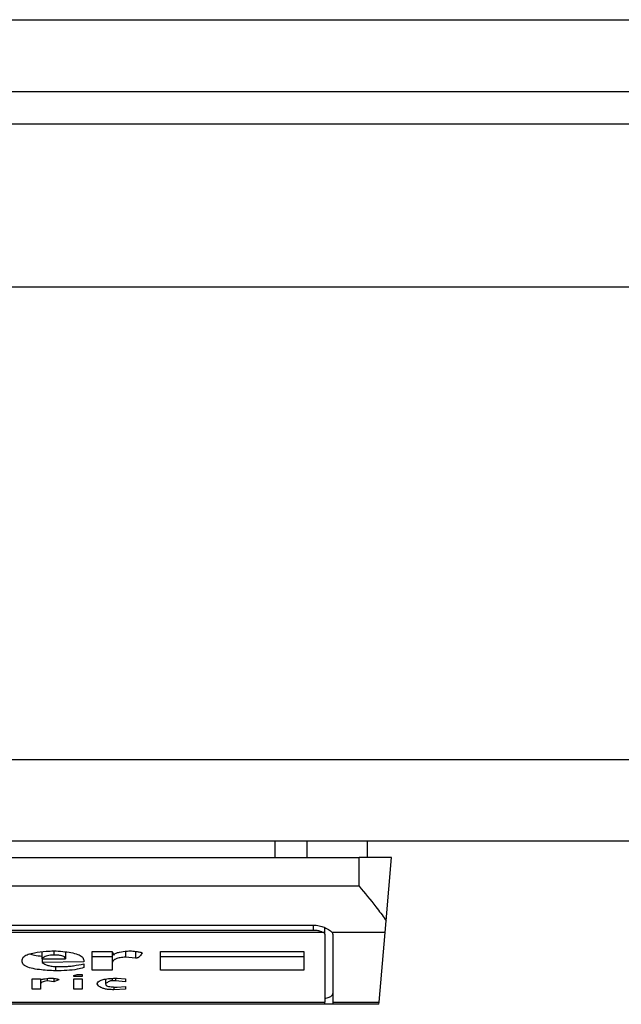
# Model space of a CAD drawing. Extents: x 0.4 to 10.6, y 0.4 to 8.1.
# Drawn here: x 8 to 8, y 5.7 to 5.7 of the extents above; entities that cross this region are included whole.
import ezdxf

# ---------------------------------------------------------------- set-up
doc = ezdxf.new("R2010")
doc.units = 0
doc.linetypes.add('SLD-SOLID', pattern=[0])
doc.layers.get('0').update_dxf_attribs({"linetype": 'CONTINUOUS'})

msp = doc.modelspace()

# ---------------------------------------------------------------- linework, layer by layer
at = {"color": 7, "linetype": 'SLD-SOLID'}
for p, q in [((7.900586537876523, 5.706826685747221), (8.682213834465106, 5.706826685747219)), ((7.900586537877179, 5.703939546640266), (8.682213834465106, 5.703939546640264)), ((8.656885750476917, 5.702627210682259), (7.92591462186668, 5.70262721068226)), ((8.673946117929672, 5.696065530892232), (7.90675451688046, 5.696065530892234)), ((8.673946117930328, 5.677036659501156), (7.906754516881116, 5.677036659501158)), ((8.673946117930983, 5.673755819606144), (7.906754516878491, 5.673755819606146)), ((7.964383311598963, 5.673755819606145), (7.964383311598963, 5.673099651627142)), ((7.965682875993886, 5.673755819606145), (7.965682875993977, 5.673099651627142)), ((7.968106222916549, 5.673755819606145), (7.968106222916549, 5.673099651627142)), ((7.934969739976916, 5.673099651627142), (7.967778138927047, 5.673099651627142)), ((7.967778138927047, 5.671957919344334), (7.967778138927047, 5.673099651627142)), ((7.969090474885053, 5.673099651627142), (7.967778138927047, 5.673099651627142)), ((7.968868349506535, 5.670560746932923), (7.969090474885053, 5.673099651627142)), ((7.934969739976916, 5.671957919344334), (7.967778138927047, 5.671957919344334)), ((7.936807010318124, 5.670383116194071), (7.965940868585184, 5.670383116194071)), ((7.966400186171142, 5.670017968055707), (7.966400186171142, 5.670280954671926)), ((7.968826347522583, 5.670080662059529), (7.968868349506611, 5.670560746933781)), ((7.966354993718447, 5.670080662058986), (7.936392885185366, 5.670080662059213)), ((7.936807010318124, 5.670183837213455), (7.965940868585839, 5.670183837213455)), ((7.966400186171142, 5.670017968055707), (7.966400186170485, 5.667285386468307)), ((7.968826347522557, 5.670080662059233), (7.966702792611785, 5.670080662059296)), ((7.966728270160315, 5.670017968055707), (7.96672827015933, 5.667285386468282)), ((7.968581792596947, 5.66728538646861), (7.968826347522557, 5.670080662059233)), ((7.955025700521295, 5.669029568261769), (7.955025701234134, 5.669309492621362)), ((7.955964353804999, 5.669297760549625), (7.955964353804344, 5.669029569138909)), ((7.95703710039063, 5.668564116532878), (7.957037100390302, 5.669325766317928)), ((7.957037100390302, 5.669325766317928), (7.957841660795143, 5.669325766318164)), ((7.957037100391614, 5.669114566069399), (7.957841660795814, 5.669114566069399)), ((7.957841660795143, 5.669325766318164), (7.957908707803648, 5.669177667655385)), ((7.957841660795794, 5.669325766316726), (7.957841660795814, 5.668839156656051)), ((7.958378033161296, 5.669325713674214), (7.958378033162214, 5.66909304001505)), ((7.95878031336413, 5.669050726048626), (7.958378033162214, 5.66909304001505)), ((7.958780313364205, 5.669322566864293), (7.95878031336413, 5.669050726048626)), ((7.959786012942796, 5.669325766317928), (7.965552024228884, 5.669325766318136)), ((7.959786012942796, 5.668564116533085), (7.959786012942796, 5.669325766317928)), ((7.959786012942796, 5.669114566069399), (7.965552024228884, 5.669114566069399)), ((7.965552024228884, 5.669325766318136), (7.965552024228884, 5.668564116533085)), ((7.954221142684265, 5.668902627532002), (7.954221142684245, 5.668987254420824)), ((7.955025700343018, 5.669029568261769), (7.955025700343006, 5.668881471487357)), ((7.9567018672, 5.668902627532215), (7.955025700343006, 5.668881471487357)), ((7.955025700521295, 5.669029568261769), (7.955964353804344, 5.669029569138909)), ((7.955562075453309, 5.668716688717433), (7.955562075454096, 5.668542959550128)), ((7.95569616761996, 5.668712215049392), (7.95589730864752, 5.668712215049356)), ((7.956701867199357, 5.668966098262583), (7.9567018672, 5.668902627532215)), ((7.956701867199357, 5.668817999745658), (7.956701867199292, 5.668669901229308)), ((7.957841660795814, 5.668839156656051), (7.957841660795814, 5.668564116533085)), ((7.956299586996602, 5.668352547140247), (7.956433681016422, 5.668394861033325)), ((7.956299586996602, 5.66831023324723), (7.956299586996602, 5.668352547140247)), ((7.956634820189515, 5.66831023324723), (7.956299586996602, 5.66831023324723)), ((7.956433681016422, 5.668394861033325), (7.956634820189515, 5.668394861033202)), ((7.956634820189515, 5.668394861033202), (7.956634820189515, 5.66831023324723)), ((7.957841660795814, 5.668564116533085), (7.95703710039063, 5.668564116532878)), ((7.958042799971306, 5.668246762444019), (7.958378033163267, 5.668225605460862)), ((7.965552024228884, 5.668564116533085), (7.959786012942796, 5.668564116533085)), ((7.954623422886365, 5.667802466748431), (7.954623422886365, 5.668225605460862)), ((7.954623422886365, 5.668225605460862), (7.954958656077966, 5.668225605460862)), ((7.954958656077966, 5.668225605460862), (7.954958656078031, 5.668183291640736)), ((7.954958656077966, 5.668183291640719), (7.954958656077966, 5.667992879157734)), ((7.954958656077966, 5.667992879157734), (7.954958656077966, 5.667802466748431)), ((7.955226842262218, 5.668233736852838), (7.955226842262568, 5.668140977747356)), ((7.955495028446224, 5.668098663854027), (7.955226842262568, 5.668140977747356)), ((7.95549502844572, 5.668236922518999), (7.955495028446224, 5.668098663854027)), ((7.955696167620064, 5.668183291640734), (7.955495028446224, 5.668098663854027)), ((7.956299586996602, 5.668225605460862), (7.956634820189515, 5.668225605460862)), ((7.956299586996602, 5.667802466748431), (7.956299586996602, 5.668225605460862)), ((7.956634820189515, 5.668225605460862), (7.956634820189515, 5.667802466748431)), ((7.95757347461222, 5.668208408572073), (7.957573474612096, 5.668014036104489)), ((7.957975752959958, 5.668140977747728), (7.957841660795814, 5.668140977747536)), ((7.957908707803687, 5.667891023017716), (7.95790871108452, 5.667781309801939)), ((7.957975752959855, 5.66824355613613), (7.957975752959958, 5.668140977747728)), ((7.958378033162925, 5.668098663853987), (7.957975752959958, 5.668140977747728)), ((7.958042799970357, 5.667887094498337), (7.958378033163267, 5.66790825140797)), ((7.958378033163267, 5.668225605460862), (7.958378033162925, 5.668098663853987)), ((7.958378033163267, 5.66790825140797), (7.958378033163252, 5.667802466748499)), ((7.954958656077966, 5.667802466748431), (7.954623422886365, 5.667802466748431)), ((7.956634820189515, 5.667802466748431), (7.956299586996602, 5.667802466748431)), ((7.958378033163252, 5.667802466748499), (7.95790871108452, 5.667781309801939)), ((7.936347692733478, 5.667285386468307), (7.966400186170485, 5.667285386468307)), ((7.966400186170485, 5.667194139816118), (7.936347692733478, 5.667194139816119)), ((7.966400186170485, 5.667194139816118), (7.966400186170485, 5.667285386468307)), ((7.966728270159987, 5.667194139816118), (7.966400186171142, 5.667194139816118)), ((7.96672827015933, 5.667285386468282), (7.968581792596947, 5.66728538646861)), ((7.96672827015933, 5.667285386468282), (7.96672827015933, 5.667194139816118)), ((7.968573809549263, 5.667194139816086), (7.96672827015933, 5.667194139816118)), ((7.96857380954927, 5.667194139816118), (7.968581792596975, 5.667285386468918))]:
    msp.add_line(p, q, dxfattribs=at)
at = {"color": 8, "linetype": 'SLD-SOLID'}
for p, q in [((7.965940868585839, 5.670183837213455), (7.965940868585839, 5.670383116193999)), ((7.955495028446732, 5.669346847333704), (7.955495028446732, 5.669177667655006)), ((7.957841660795814, 5.668237143609233), (7.957841660795814, 5.668140977747536))]:
    msp.add_line(p, q, dxfattribs=at)
at = {"color": 7, "linetype": 'SLD-SOLID'}
for centre, radius, start, end in [((7.966318781256384, 5.670006923301675), 8.215075616482789e-05, 7.726525078997065, 63.84474697435038), ((7.966629565415456, 5.67001438026125), 9.876992959146242e-05, 2.081713682976904, 42.14990601153951)]:
    msp.add_arc(centre, radius, start, end, dxfattribs=at)
msp.add_ellipse((7.965940868585839, 5.667628201786162), major_axis=(0.0007874015748043915, 0), ratio=0.3155555555554553, start_param=5.335215565799063, end_param=6.283185307179586, dxfattribs=at)
for points, knots in [([(7.967778138927047, 5.671957919344334), (7.96778028189759, 5.671955294746534), (7.968009670439164, 5.671674351705452), (7.968396424595797, 5.671200834747586), (7.968739851227639, 5.670749400552387), (7.968857164937069, 5.670577167461228), (7.968868349506611, 5.670560746933781)], [0, 0, 0, 0, 0.005366969342967167, 0.5744928572847966, 0.959432582506182, 1, 1, 1, 1]), ([(7.965940868585184, 5.670383116194071), (7.966018988476807, 5.670377847447311), (7.966174872458588, 5.670367333950596), (7.966361808356186, 5.670302431857714), (7.966531000039315, 5.670220263317909), (7.966645528194721, 5.670141549767219), (7.966688452808748, 5.670095909184539), (7.966702792611785, 5.670080662059296)], [0, 0, 0, 0, 0.2158628289905297, 0.4307424985137173, 0.5898289886379823, 0.8629743878278022, 0.9999999999999999, 0.9999999999999999, 0.9999999999999999, 0.9999999999999999]), ([(7.965940868585839, 5.670183837213455), (7.965989353959938, 5.67018163204006), (7.966086225312, 5.670177226213925), (7.966216091124322, 5.670145489797644), (7.966305391279036, 5.670110514142346), (7.966341911404363, 5.670088535347784), (7.966354993718447, 5.670080662058986)], [0, 0, 0, 0, 0.2749952387973871, 0.549426731018929, 0.838594720863971, 1, 1, 1, 1]), ([(7.954221142684245, 5.668987254420824), (7.954233554207688, 5.66903405157338), (7.954254717813434, 5.669113848102081), (7.954452546932707, 5.669211925327138), (7.954755506253005, 5.669286925151448), (7.95512121540973, 5.669328551715194), (7.95539229848107, 5.669341874658545), (7.95549502530421, 5.669346923382681)], [0, 0, 0, 0, 0.2383138406453289, 0.406362699149789, 0.5741356630708758, 0.8386188772110824, 1, 1, 1, 1]), ([(7.954516073045806, 5.669220846794065), (7.954578757415357, 5.669202732928786), (7.954723542837602, 5.669160894370755), (7.954916361744147, 5.669143086959663), (7.955025700343028, 5.669132989208289)], [0, 0, 0, 0, 0.4329466915853025, 0.9999999999999999, 0.9999999999999999, 0.9999999999999999, 0.9999999999999999]), ([(7.955495028446732, 5.669177667655006), (7.955449619672394, 5.669176567073778), (7.955358577124582, 5.669174360457974), (7.955230628988178, 5.669152120167999), (7.955110257487068, 5.669108131053487), (7.955054456128258, 5.669063553800394), (7.955029141884045, 5.669033635523044), (7.955025700521295, 5.669029568261769)], [0, 0, 0, 0, 0.1835223856167876, 0.3679541192325723, 0.5822540821347924, 0.9432092371358559, 1, 1, 1, 1]), ([(7.95549502530421, 5.669346923382681), (7.955736477204718, 5.669330031785054), (7.956096827634445, 5.669304822232132), (7.956470521820858, 5.669207647899395), (7.956670279278708, 5.669099779243456), (7.956690383750823, 5.669014696544217), (7.956701867199357, 5.668966098262583)], [0, 0, 0, 0, 0.3781346666798949, 0.5643400998121332, 0.7511559610238238, 1, 1, 1, 1]), ([(7.955964353804344, 5.669029569138909), (7.955958888859907, 5.669055011434053), (7.955950702625646, 5.669093122816635), (7.955864869996558, 5.669137448597604), (7.955760240729029, 5.669162927755719), (7.955630508893977, 5.669175931622387), (7.955538330194224, 5.669177112790836), (7.955495028446732, 5.669177667655006)], [0, 0, 0, 0, 0.3222030592779025, 0.4826452956400251, 0.6438015541265585, 0.8326726759938825, 1, 1, 1, 1]), ([(7.958378033162214, 5.66909304001505), (7.958305305055526, 5.669086476472821), (7.958159246389483, 5.669073295018413), (7.95799578010138, 5.669027393642223), (7.957878262125218, 5.668958058555927), (7.957844453014498, 5.668893492400136), (7.957842161370684, 5.668848897693946), (7.957841660795814, 5.668839156656051)], [0, 0, 0, 0, 0.2066297856361848, 0.41497121578708, 0.5921370149520956, 0.9109085106136574, 1, 1, 1, 1]), ([(7.957908707803648, 5.669177667655385), (7.957912849974131, 5.66919144701219), (7.957921138523271, 5.669219019724719), (7.958000979497984, 5.669260186415858), (7.958173807494198, 5.66930478653336), (7.958383271069394, 5.669330843253157), (7.958537258309219, 5.669343482719548), (7.958579174189514, 5.669346923227743)], [0, 0, 0, 0, 0.1450076556267808, 0.2901626294711215, 0.4907666114574247, 0.8613848408412695, 1, 1, 1, 1]), ([(7.958579174189514, 5.669346923227743), (7.958642708952929, 5.669339646901991), (7.958759097853861, 5.669326317450342), (7.958898259162525, 5.669306516818471), (7.958982926645071, 5.669290402484417), (7.959024183280617, 5.669278956346653), (7.959045178929673, 5.669270440200678), (7.959047672435293, 5.669264324169941), (7.959048499547849, 5.66926229544148)], [0, 0, 0, 0, 0.3621818833383201, 0.6634785284980762, 0.8203555993364168, 0.8918731174998012, 0.9641335870839784, 1, 1, 1, 1]), ([(7.959048499547849, 5.66926229544148), (7.959020994110896, 5.669216108438484), (7.958985057333567, 5.669155763567579), (7.958910484492618, 5.669092447238286), (7.958869844283352, 5.66906987221203), (7.958840640234343, 5.669058609724165), (7.958810798407724, 5.669052482756937), (7.958792177536472, 5.669050830979621), (7.95878237710469, 5.669050744301087), (7.95878031336413, 5.669050726048626)], [0, 0, 0, 0, 0.5989193864747205, 0.7825082970373786, 0.8545822795038605, 0.9270682362241498, 0.9622967449157137, 0.9920605807511658, 1, 1, 1, 1]), ([(7.955562075454096, 5.668542959550128), (7.955340823031512, 5.668553754402701), (7.954993709003877, 5.668570690012766), (7.954571215760405, 5.668642426525862), (7.954333331749521, 5.668728571266478), (7.954232939917815, 5.668821184656287), (7.954224674902574, 5.668878242661131), (7.954221142684265, 5.668902627532002)], [0, 0, 0, 0, 0.3338267735422801, 0.5237273994254535, 0.7154871278104785, 0.8784077769920234, 1, 1, 1, 1]), ([(7.955025700343006, 5.668881471487357), (7.955069625298644, 5.668847050035258), (7.955138370152938, 5.668793178661351), (7.955330227491382, 5.668739032647598), (7.955512696538668, 5.66871536556454), (7.955638739584359, 5.668713201187887), (7.95569616761996, 5.668712215049392)], [0, 0, 0, 0, 0.3836512339760599, 0.6004342587361502, 0.8179488960346926, 0.9999999999999999, 0.9999999999999999, 0.9999999999999999, 0.9999999999999999]), ([(7.956701867199292, 5.668669901229308), (7.956617732575568, 5.668646219811529), (7.956423568086866, 5.668591568228493), (7.956016559607553, 5.668549597717423), (7.955714627422865, 5.668545187714701), (7.955562075454096, 5.668542959550128)], [0, 0, 0, 0, 0.2744738253682203, 0.6334261402163052, 1, 1, 1, 1]), ([(7.95589730864752, 5.668712215049356), (7.955962630086738, 5.668715067709682), (7.956098643771988, 5.668721007579477), (7.956368195488059, 5.668758969573859), (7.956565611246728, 5.668793894578753), (7.956701867199357, 5.668817999745658)], [0, 0, 0, 0, 0.2225552254890981, 0.4634092076434493, 1, 1, 1, 1]), ([(7.954958656078031, 5.668183291640736), (7.955003940909109, 5.66819425490833), (7.955082034424558, 5.66821316102075), (7.955225422137326, 5.668236229335705), (7.955340427848874, 5.668246119166027), (7.955415304801903, 5.668246669305396), (7.955427981437547, 5.668246762443752)], [0, 0, 0, 0, 0.3315530467520078, 0.5717619423991365, 0.9274994827532337, 1, 1, 1, 1]), ([(7.955427981437547, 5.668246762443752), (7.955483504510247, 5.668239655177301), (7.955563705885007, 5.668229388949001), (7.95564621990471, 5.668211470326752), (7.955680155449472, 5.668199539614491), (7.955694324114724, 5.66819069397146), (7.955695675400888, 5.668185268076088), (7.955696167620064, 5.668183291640734)], [0, 0, 0, 0, 0.5070170639577918, 0.7323705907971582, 0.8484052842599077, 0.9447801450052595, 1, 1, 1, 1]), ([(7.957238241419113, 5.668014035206165), (7.957243987777456, 5.668042874117213), (7.957253977503427, 5.668093008968121), (7.957357382140271, 5.668158782130773), (7.95752325367209, 5.668206964246332), (7.957761513585991, 5.668238058878828), (7.95794469135148, 5.668243726766457), (7.958042799971306, 5.668246762444019)], [0, 0, 0, 0, 0.2269096839378674, 0.3944699283044481, 0.5627059692546093, 0.7657886387042532, 1, 1, 1, 1]), ([(7.955226842262568, 5.668140977747356), (7.955184614286216, 5.668134105900458), (7.955099980502681, 5.668120333267878), (7.955007167834633, 5.668081809969808), (7.954963978237686, 5.668037499452542), (7.954960270684989, 5.668006415812998), (7.954958656077966, 5.667992879157734)], [0, 0, 0, 0, 0.2394081033501857, 0.4798244042444629, 0.7734680423476478, 1, 1, 1, 1]), ([(7.95790871108452, 5.667781309801939), (7.957837987664191, 5.667782883217066), (7.957707247886667, 5.667785791842563), (7.957536233415237, 5.667813728095056), (7.957389289439003, 5.667862111295429), (7.957287697935215, 5.667931459025657), (7.957254441121711, 5.667986987009663), (7.957238241419113, 5.668014035206165)], [0, 0, 0, 0, 0.1864051445190956, 0.3445897697106526, 0.502470667440658, 0.7576488433198686, 1, 1, 1, 1]), ([(7.957841660795814, 5.668140977747536), (7.957831138953328, 5.668140601882768), (7.957806889552848, 5.668139735637593), (7.957763887351288, 5.668131217310837), (7.95767788606973, 5.668099961088131), (7.957622362864779, 5.668057327310596), (7.957582735966453, 5.66802223715849), (7.957573474612096, 5.668014036104489)], [0, 0, 0, 0, 0.06048964806331806, 0.1394088253095689, 0.2882637791920918, 0.8336573986874009, 0.9999999999999999, 0.9999999999999999, 0.9999999999999999, 0.9999999999999999]), ([(7.957573474612096, 5.668014036104489), (7.957577789323035, 5.667994576483403), (7.957584582104421, 5.667963940606791), (7.957654400869299, 5.667927132978171), (7.957749033884614, 5.667903529888298), (7.957883620354216, 5.667889148118995), (7.957986900518813, 5.667887815672764), (7.958042799970357, 5.667887094498337)], [0, 0, 0, 0, 0.2656882367679554, 0.4182811167475108, 0.5712942654521287, 0.7679669128307641, 1, 1, 1, 1])]:
    msp.add_open_spline(points, degree=3, knots=knots, dxfattribs=at)

doc.saveas('drawing.dxf')
